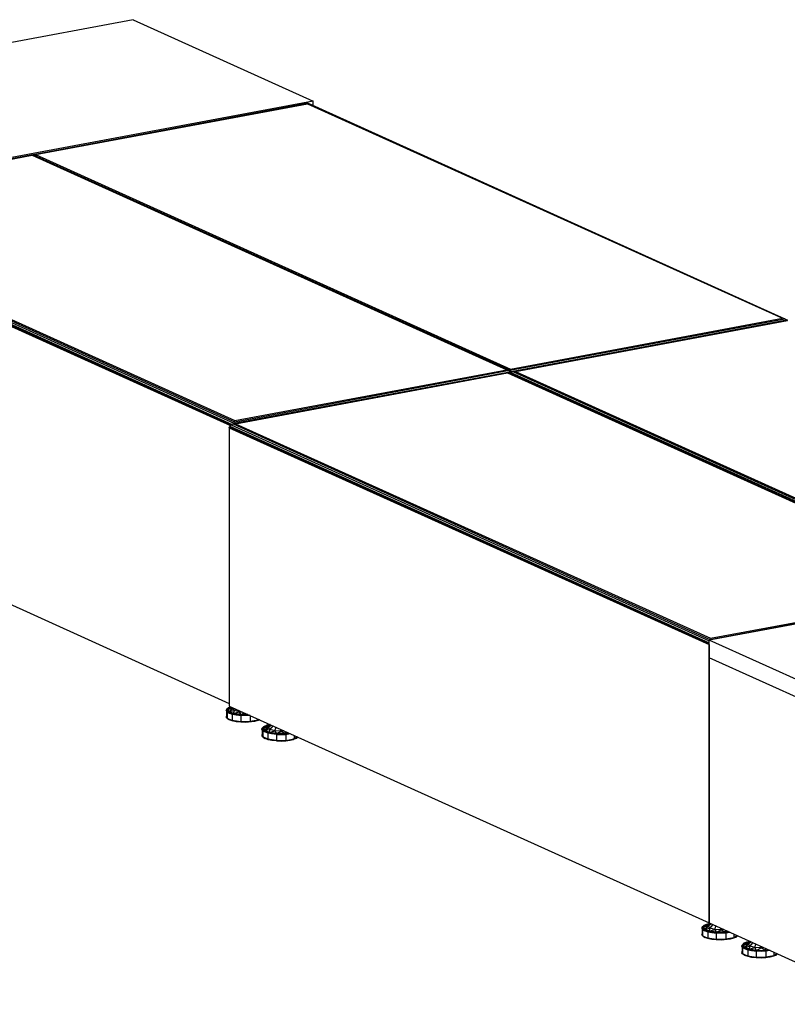
# Model space of a CAD drawing. Extents: x -193 to 11, y -60 to 89.
# Drawn here: x -66 to -24, y -26 to 27 of the extents above; entities that cross this region are included whole.
import ezdxf

# ---------------------------------------------------------------- set-up
doc = ezdxf.new("R2010")
doc.units = 0
doc.header["$LTSCALE"] = 96
doc.header["$MEASUREMENT"] = 0
doc.layers.add('MAIN_SYMBOL', color=7, linetype='Continuous')

# ---------------------------------------------------------------- blocks, each defined once
blk = doc.blocks.new('SYM001')
at = {"layer": 'MAIN_SYMBOL', "color": 42, "linetype": 'Continuous'}
for p, q in [((30.277, 0, 17.345), (0, -5.663, 35.978)), ((30.277, 0, 17.345), (40.015, -4.402, 31.829)), ((40.015, -4.402, 31.829), (9.738, -10.065, 50.463)), ((40.015, -4.651, 31.754), (40.015, -4.402, 31.829)), ((91.717, -27.923, 109.223), (61.44, -33.586, 127.856)), ((61.44, -34.543, 127.565), (61.44, -33.586, 127.856)), ((71.177, -37.989, 142.341), (61.44, -33.586, 127.856))]:
    blk.add_line(p, q, dxfattribs=at)
at = {"layer": 'MAIN_SYMBOL', "color": 40, "linetype": 'Continuous'}
for p, q in [((39.737, -4.526, 32.17), (24.858, -7.309, 41.327)), ((24.99, -7.299, 41.36), (39.708, -4.546, 32.302)), ((39.737, -4.526, 32.17), (39.708, -4.546, 32.302)), ((39.708, -4.546, 32.302), (65.405, -16.163, 70.526)), ((39.737, -4.526, 32.17), (65.537, -16.189, 70.547)), ((24.83, -7.314, 41.345), (9.951, -10.097, 50.502)), ((10.083, -10.087, 50.535), (24.801, -7.334, 41.477)), ((24.788, -7.337, 41.303), (24.837, -7.317, 41.32)), ((24.83, -7.314, 41.345), (24.801, -7.334, 41.477)), ((24.801, -7.334, 41.477), (50.498, -18.951, 79.7)), ((24.83, -7.314, 41.345), (50.63, -18.977, 79.722)), ((24.837, -7.317, 41.32), (24.858, -7.309, 41.327)), ((24.858, -7.309, 41.327), (24.99, -7.299, 41.36)), ((24.858, -7.309, 41.327), (50.658, -18.972, 79.704)), ((24.99, -7.299, 41.36), (50.686, -18.915, 79.583)), ((9.951, -10.097, 50.502), (35.751, -21.76, 88.879)), ((10.083, -10.087, 50.535), (35.779, -21.704, 88.758)), ((9.738, -10.304, 50.39), (35.532, -21.965, 88.759)), ((9.744, -10.258, 50.406), (35.566, -21.932, 88.816)), ((9.764, -10.215, 50.423), (35.622, -21.905, 88.888)), ((9.839, -10.142, 50.463), (35.726, -21.845, 88.97)), ((50.658, -18.972, 79.704), (65.537, -16.189, 70.547)), ((50.686, -18.915, 79.583), (65.405, -16.163, 70.526)), ((50.742, -19.036, 79.729), (65.649, -16.248, 70.555)), ((65.704, -16.265, 70.796), (50.825, -19.048, 79.953)), ((50.957, -19.038, 79.986), (65.675, -16.285, 70.928)), ((65.537, -16.189, 70.547), (65.405, -16.163, 70.526)), ((65.537, -16.189, 70.547), (65.649, -16.248, 70.555)), ((65.649, -16.248, 70.555), (65.67, -16.271, 70.553)), ((50.565, -19.096, 80.113), (35.686, -21.879, 89.27)), ((35.726, -21.845, 88.97), (50.742, -19.036, 79.729)), ((35.751, -21.76, 88.879), (50.63, -18.977, 79.722)), ((35.779, -21.704, 88.758), (50.498, -18.951, 79.7)), ((35.818, -21.869, 89.303), (50.536, -19.116, 80.245)), ((50.63, -18.977, 79.722), (50.498, -18.951, 79.7)), ((50.565, -19.096, 80.113), (50.536, -19.116, 80.245)), ((50.536, -19.116, 80.245), (76.233, -30.733, 118.468)), ((50.565, -19.096, 80.113), (76.365, -30.76, 118.49)), ((50.623, -19.122, 79.828), (50.633, -19.057, 79.796)), ((50.63, -18.977, 79.722), (50.742, -19.036, 79.729)), ((50.633, -19.057, 79.796), (50.658, -18.972, 79.704)), ((50.633, -19.057, 79.796), (50.742, -19.036, 79.729)), ((50.658, -18.972, 79.704), (50.686, -18.915, 79.583)), ((50.663, -19.141, 79.888), (50.713, -19.092, 79.914)), ((50.713, -19.092, 79.914), (50.825, -19.048, 79.953)), ((50.713, -19.092, 79.914), (76.53, -30.764, 118.317)), ((50.742, -19.036, 79.729), (50.771, -19.069, 79.726)), ((50.825, -19.048, 79.953), (50.957, -19.038, 79.986)), ((50.825, -19.048, 79.953), (76.625, -30.711, 118.33)), ((50.957, -19.038, 79.986), (76.653, -30.654, 118.209)), ((35.722, -21.872, 88.984), (35.726, -21.845, 88.97)), ((35.726, -21.845, 88.97), (35.751, -21.76, 88.879)), ((35.751, -21.76, 88.879), (35.779, -21.704, 88.758)), ((35.473, -22.087, 89.158), (35.479, -22.04, 89.174)), ((35.473, -22.087, 89.158), (35.473, -37.156, 84.578)), ((35.473, -22.087, 89.158), (61.44, -33.826, 127.784)), ((35.479, -22.04, 89.174), (35.499, -21.997, 89.191)), ((35.479, -22.04, 89.174), (61.44, -33.776, 127.789)), ((35.499, -21.997, 89.191), (35.574, -21.924, 89.231)), ((35.499, -21.997, 89.191), (61.44, -33.724, 127.778)), ((35.574, -21.924, 89.231), (35.686, -21.879, 89.27)), ((35.574, -21.924, 89.231), (61.44, -33.617, 127.705)), ((35.686, -21.879, 89.27), (35.818, -21.869, 89.303)), ((35.686, -21.879, 89.27), (61.486, -33.543, 127.647)), ((35.818, -21.869, 89.303), (61.515, -33.486, 127.526)), ((9.738, -25.374, 45.81), (35.473, -37.008, 84.091)), ((61.486, -33.543, 127.647), (76.365, -30.76, 118.49)), ((61.515, -33.486, 127.526), (76.233, -30.733, 118.468)), ((61.475, -33.58, 127.687), (61.486, -33.543, 127.647)), ((61.486, -33.543, 127.647), (61.515, -33.486, 127.526)), ((61.44, -33.826, 127.784), (61.441, -33.777, 127.791)), ((61.44, -33.826, 127.784), (61.44, -34.543, 127.565)), ((61.44, -34.543, 127.565), (61.44, -48.895, 123.204)), ((61.44, -48.895, 123.204), (61.44, -34.543, 127.565)), ((71.177, -38.945, 142.05), (61.44, -34.543, 127.565)), ((35.473, -37.156, 84.578), (61.44, -48.895, 123.204)), ((61.44, -48.895, 123.204), (71.177, -53.297, 137.688))]:
    blk.add_line(p, q, dxfattribs=at)
at = {"layer": 'MAIN_SYMBOL', "color": 47, "linetype": 'Continuous'}
for p, q in [((35.429, -37.234, 81.039), (35.321, -37.379, 81.515)), ((35.358, -37.302, 81.275), (35.321, -37.379, 81.515)), ((35.327, -37.33, 81.259), (35.419, -37.244, 81.031)), ((35.358, -37.302, 81.275), (35.552, -37.192, 80.913)), ((35.358, -37.302, 81.275), (35.429, -37.234, 81.039)), ((35.358, -37.302, 81.275), (35.382, -37.447, 81.754)), ((35.366, -37.315, 81.263), (35.384, -37.291, 81.186)), ((35.384, -37.291, 81.186), (35.419, -37.244, 81.031)), ((35.429, -37.234, 81.039), (35.545, -37.189, 80.899)), ((35.429, -37.234, 81.039), (35.556, -37.194, 80.905)), ((35.43, -37.306, 81.29), (35.597, -37.212, 80.98)), ((35.43, -37.306, 81.29), (35.651, -37.237, 81.23)), ((35.452, -37.441, 81.732), (35.43, -37.306, 81.29)), ((35.43, -37.306, 81.29), (35.66, -37.306, 81.52)), ((35.452, -37.441, 81.732), (35.66, -37.306, 81.52)), ((35.66, -37.306, 81.52), (35.697, -37.257, 81.359)), ((35.66, -37.306, 81.52), (35.706, -37.262, 81.532)), ((35.762, -37.399, 81.825), (35.66, -37.306, 81.52)), ((35.31, -37.39, 81.512), (35.361, -37.322, 81.287)), ((35.327, -37.33, 81.259), (35.31, -37.39, 81.512)), ((35.31, -37.39, 81.512), (35.352, -37.48, 81.754)), ((35.31, -37.39, 81.512), (35.467, -37.533, 81.982)), ((35.327, -37.653, 81.161), (35.31, -37.743, 81.405)), ((35.352, -37.803, 81.656), (35.31, -37.743, 81.405)), ((35.31, -37.743, 81.405), (35.352, -37.782, 81.532)), ((35.321, -37.379, 81.515), (35.382, -37.447, 81.754)), ((35.321, -37.379, 81.515), (35.477, -37.52, 81.98)), ((35.352, -37.695, 81.196), (35.321, -37.754, 81.4)), ((35.321, -37.754, 81.401), (35.352, -37.713, 81.265)), ((35.321, -37.754, 81.401), (35.352, -37.793, 81.522)), ((35.321, -37.754, 81.401), (35.352, -37.782, 81.494)), ((35.327, -37.33, 81.259), (35.359, -37.312, 81.199)), ((35.327, -37.33, 81.259), (35.333, -37.363, 81.37)), ((35.327, -37.427, 81.23), (35.327, -37.653, 81.161)), ((35.327, -37.653, 81.161), (35.352, -37.803, 81.656)), ((35.333, -37.364, 81.371), (35.338, -37.394, 81.472)), ((35.352, -37.48, 81.754), (35.467, -37.533, 81.982)), ((35.352, -37.48, 81.754), (35.352, -37.803, 81.656)), ((35.352, -37.803, 81.656), (35.632, -37.93, 82.072)), ((35.352, -37.803, 81.656), (35.467, -37.886, 81.875)), ((35.357, -37.799, 81.542), (35.382, -37.83, 81.638)), ((35.379, -37.815, 81.589), (35.382, -37.83, 81.638)), ((35.382, -37.447, 81.754), (35.477, -37.52, 81.98)), ((35.382, -37.447, 81.754), (35.653, -37.57, 82.157)), ((35.382, -37.83, 81.638), (35.477, -37.895, 81.866)), ((35.382, -37.83, 81.638), (35.429, -37.851, 81.708)), ((35.398, -37.824, 81.631), (35.477, -37.895, 81.866)), ((35.452, -37.441, 81.732), (35.762, -37.399, 81.825)), ((35.703, -37.554, 82.105), (35.452, -37.441, 81.732)), ((35.467, -37.533, 81.982), (35.477, -37.52, 81.98)), ((35.848, -37.634, 82.314), (35.467, -37.533, 81.982)), ((35.632, -37.607, 82.17), (35.467, -37.533, 81.982)), ((35.477, -37.52, 81.98), (35.653, -37.57, 82.157)), ((35.477, -37.52, 81.98), (35.854, -37.62, 82.307)), ((35.848, -37.634, 82.314), (35.632, -37.607, 82.17)), ((36.092, -37.676, 82.397), (35.632, -37.607, 82.17)), ((35.632, -37.607, 82.17), (35.632, -37.93, 82.072)), ((35.653, -37.57, 82.157), (35.854, -37.62, 82.307)), ((35.653, -37.57, 82.157), (36.099, -37.637, 82.377)), ((35.703, -37.554, 82.105), (35.762, -37.399, 81.825)), ((35.703, -37.554, 82.105), (36.009, -37.464, 82.039)), ((36.115, -37.616, 82.308), (35.703, -37.554, 82.105)), ((35.762, -37.399, 81.825), (35.825, -37.315, 81.808)), ((36.009, -37.464, 82.039), (35.762, -37.399, 81.825)), ((35.848, -37.634, 82.314), (35.854, -37.62, 82.307)), ((36.352, -37.666, 82.418), (35.848, -37.634, 82.314)), ((36.092, -37.676, 82.397), (35.848, -37.634, 82.314)), ((35.854, -37.62, 82.307), (36.099, -37.637, 82.377)), ((35.854, -37.62, 82.307), (36.352, -37.651, 82.411)), ((36.009, -37.464, 82.039), (36.03, -37.408, 82.014)), ((36.178, -37.475, 82.074), (36.009, -37.464, 82.039)), ((36.115, -37.616, 82.308), (36.009, -37.464, 82.039)), ((36.017, -37.476, 80.472), (36.175, -37.474, 80.465)), ((36.352, -37.666, 82.418), (36.092, -37.676, 82.397)), ((36.606, -37.668, 82.374), (36.092, -37.676, 82.397)), ((36.092, -37.676, 82.397), (36.092, -37.998, 82.299)), ((36.099, -37.637, 82.377), (36.523, -37.631, 82.358)), ((36.099, -37.637, 82.377), (36.352, -37.651, 82.411)), ((36.115, -37.616, 82.308), (36.277, -37.52, 82.161)), ((36.478, -37.611, 82.291), (36.115, -37.616, 82.308)), ((36.352, -37.651, 82.411), (36.531, -37.635, 82.356)), ((36.352, -37.651, 82.411), (36.533, -37.636, 82.369)), ((36.558, -37.647, 82.356), (36.352, -37.666, 82.418)), ((36.352, -37.666, 82.418), (36.352, -37.651, 82.411)), ((36.606, -37.668, 82.374), (36.352, -37.666, 82.418)), ((36.609, -37.67, 82.373), (36.609, -37.991, 82.275)), ((35.429, -37.851, 81.708), (35.559, -37.91, 81.901)), ((35.632, -37.93, 82.072), (35.467, -37.886, 81.875)), ((35.854, -37.995, 82.194), (35.477, -37.895, 81.866)), ((35.653, -37.953, 82.041), (35.477, -37.895, 81.866)), ((35.559, -37.91, 81.902), (35.653, -37.953, 82.041)), ((36.092, -37.998, 82.299), (35.632, -37.93, 82.072)), ((35.632, -37.93, 82.072), (35.848, -37.987, 82.207)), ((35.854, -37.995, 82.194), (35.653, -37.953, 82.041)), ((35.807, -37.976, 82.117), (35.653, -37.953, 82.041)), ((35.903, -37.99, 82.164), (35.807, -37.976, 82.117)), ((36.092, -37.998, 82.299), (35.848, -37.987, 82.207)), ((35.848, -37.987, 82.207), (36.352, -38.019, 82.311)), ((36.352, -38.026, 82.297), (35.854, -37.995, 82.194)), ((36.099, -38.02, 82.261), (35.854, -37.995, 82.194)), ((36.099, -38.02, 82.261), (35.97, -38, 82.197)), ((36.609, -37.991, 82.275), (36.092, -37.998, 82.299)), ((36.092, -37.998, 82.299), (36.352, -38.019, 82.311)), ((36.22, -38.018, 82.255), (36.099, -38.02, 82.261)), ((36.352, -38.026, 82.297), (36.099, -38.02, 82.261)), ((36.384, -38.016, 82.248), (36.319, -38.016, 82.251)), ((36.352, -38.019, 82.311), (36.843, -37.973, 82.161)), ((36.837, -37.981, 82.148), (36.352, -38.026, 82.297)), ((36.609, -37.991, 82.275), (36.352, -38.019, 82.311)), ((36.6, -38.013, 82.238), (36.352, -38.026, 82.297)), ((36.6, -38.013, 82.238), (36.459, -38.014, 82.244)), ((36.837, -37.981, 82.148), (36.6, -38.013, 82.238)), ((36.701, -37.994, 82.176), (36.6, -38.013, 82.238)), ((37.045, -37.91, 82.007), (36.609, -37.991, 82.275)), ((36.609, -37.991, 82.275), (36.843, -37.973, 82.161)), ((36.887, -37.959, 82.061), (36.781, -37.979, 82.126)), ((37.107, -37.895, 81.864), (36.837, -37.981, 82.148)), ((37.022, -37.934, 81.978), (36.837, -37.981, 82.148)), ((37.045, -37.91, 82.007), (36.843, -37.973, 82.161)), ((37.022, -37.934, 81.978), (36.922, -37.952, 82.039)), ((37.098, -37.891, 81.837), (37.022, -37.934, 81.978)), ((37.113, -37.898, 81.868), (37.022, -37.934, 81.978)), ((37.045, -37.867, 82.021), (37.045, -37.91, 82.007)), ((37.087, -37.886, 81.929), (37.045, -37.91, 82.007)), ((37.045, -37.91, 82.007), (37.1, -37.892, 81.927)), ((37.046, -37.908, 81.948), (37.099, -37.891, 81.892)), ((37.242, -38.412, 84.874), (37.293, -38.343, 84.648)), ((37.242, -38.412, 84.874), (37.26, -38.351, 84.62)), ((37.362, -38.256, 84.4), (37.254, -38.401, 84.877)), ((37.29, -38.323, 84.636), (37.254, -38.401, 84.877)), ((37.26, -38.351, 84.62), (37.352, -38.265, 84.392)), ((37.26, -38.351, 84.62), (37.292, -38.333, 84.561)), ((37.265, -38.385, 84.732), (37.26, -38.351, 84.62)), ((37.52, -38.194, 84.209), (37.29, -38.323, 84.636)), ((37.362, -38.256, 84.4), (37.29, -38.323, 84.636)), ((37.29, -38.323, 84.636), (37.314, -38.469, 85.115)), ((37.322, -38.306, 84.524), (37.352, -38.265, 84.392)), ((37.68, -38.154, 84.065), (37.362, -38.256, 84.4)), ((37.52, -38.194, 84.209), (37.362, -38.256, 84.4)), ((37.362, -38.328, 84.651), (37.574, -38.208, 84.257)), ((37.362, -38.328, 84.651), (37.663, -38.233, 84.57)), ((37.384, -38.462, 85.094), (37.362, -38.328, 84.651)), ((37.362, -38.328, 84.651), (37.593, -38.328, 84.882)), ((37.384, -38.462, 85.094), (37.593, -38.328, 84.882)), ((37.508, -38.215, 84.173), (37.726, -38.175, 84.039)), ((37.678, -38.153, 84.063), (37.52, -38.194, 84.209)), ((37.695, -38.161, 84.101), (37.52, -38.194, 84.209)), ((37.72, -38.181, 84.167), (37.574, -38.208, 84.257)), ((37.574, -38.208, 84.257), (37.713, -38.187, 84.29)), ((37.574, -38.208, 84.257), (37.663, -38.233, 84.57)), ((37.593, -38.328, 84.882), (37.743, -38.182, 84.918)), ((37.593, -38.328, 84.882), (37.663, -38.233, 84.57)), ((37.694, -38.42, 85.186), (37.593, -38.328, 84.882)), ((37.654, -38.168, 84.073), (37.688, -38.158, 84.037)), ((37.663, -38.233, 84.57), (37.726, -38.175, 84.621)), ((37.694, -38.42, 85.186), (37.841, -38.227, 85.146)), ((37.941, -38.486, 85.401), (38.01, -38.303, 85.317)), ((37.399, -38.555, 85.343), (37.242, -38.412, 84.874)), ((37.284, -38.502, 85.115), (37.242, -38.412, 84.874)), ((37.26, -38.674, 84.522), (37.242, -38.765, 84.767)), ((37.284, -38.825, 85.017), (37.242, -38.765, 84.767)), ((37.242, -38.765, 84.767), (37.284, -38.803, 84.893)), ((37.254, -38.401, 84.877), (37.314, -38.469, 85.115)), ((37.254, -38.401, 84.877), (37.409, -38.542, 85.341)), ((37.254, -38.775, 84.762), (37.284, -38.717, 84.558)), ((37.254, -38.775, 84.762), (37.284, -38.734, 84.627)), ((37.284, -38.804, 84.855), (37.254, -38.776, 84.763)), ((37.284, -38.814, 84.883), (37.254, -38.776, 84.763)), ((37.26, -38.449, 84.591), (37.26, -38.674, 84.522)), ((37.284, -38.825, 85.017), (37.26, -38.674, 84.522)), ((37.27, -38.416, 84.833), (37.265, -38.385, 84.732)), ((37.399, -38.555, 85.343), (37.284, -38.502, 85.115)), ((37.284, -38.502, 85.115), (37.284, -38.825, 85.017)), ((37.564, -38.951, 85.434), (37.284, -38.825, 85.017)), ((37.284, -38.825, 85.017), (37.399, -38.907, 85.236)), ((37.314, -38.852, 84.999), (37.29, -38.821, 84.903)), ((37.314, -38.852, 84.999), (37.312, -38.837, 84.95)), ((37.314, -38.469, 85.115), (37.409, -38.542, 85.341)), ((37.585, -38.592, 85.519), (37.314, -38.469, 85.115)), ((37.409, -38.917, 85.227), (37.314, -38.852, 84.999)), ((37.361, -38.873, 85.069), (37.314, -38.852, 84.999)), ((37.409, -38.917, 85.227), (37.33, -38.845, 84.992)), ((37.492, -38.932, 85.263), (37.361, -38.873, 85.069)), ((37.384, -38.462, 85.094), (37.694, -38.42, 85.186)), ((37.635, -38.576, 85.466), (37.384, -38.462, 85.094)), ((37.409, -38.542, 85.341), (37.399, -38.555, 85.343)), ((37.781, -38.655, 85.675), (37.399, -38.555, 85.343)), ((37.564, -38.628, 85.532), (37.399, -38.555, 85.343)), ((37.585, -38.592, 85.519), (37.409, -38.542, 85.341)), ((37.786, -38.642, 85.669), (37.409, -38.542, 85.341)), ((37.535, -38.559, 84.091), (37.508, -38.568, 84.12)), ((37.531, -38.574, 84.086), (37.552, -38.57, 84.073)), ((37.535, -38.575, 84.104), (37.552, -38.57, 84.086)), ((37.781, -38.655, 85.675), (37.564, -38.628, 85.532)), ((38.025, -38.697, 85.759), (37.564, -38.628, 85.532)), ((37.564, -38.628, 85.532), (37.564, -38.951, 85.434)), ((37.786, -38.642, 85.669), (37.585, -38.592, 85.519)), ((38.031, -38.658, 85.738), (37.585, -38.592, 85.519)), ((37.635, -38.576, 85.466), (37.694, -38.42, 85.186)), ((37.635, -38.576, 85.466), (37.941, -38.486, 85.401)), ((38.047, -38.637, 85.669), (37.635, -38.576, 85.466)), ((37.941, -38.486, 85.401), (37.694, -38.42, 85.186)), ((37.786, -38.642, 85.669), (37.781, -38.655, 85.675)), ((38.285, -38.687, 85.78), (37.781, -38.655, 85.675)), ((38.025, -38.697, 85.759), (37.781, -38.655, 85.675)), ((38.031, -38.658, 85.738), (37.786, -38.642, 85.669)), ((37.786, -38.642, 85.669), (38.284, -38.673, 85.772)), ((38.268, -38.506, 85.468), (37.941, -38.486, 85.401)), ((38.047, -38.637, 85.669), (37.941, -38.486, 85.401)), ((38.025, -38.697, 85.759), (38.285, -38.687, 85.78)), ((38.025, -38.697, 85.759), (38.542, -38.69, 85.735)), ((38.025, -38.697, 85.759), (38.025, -39.02, 85.66)), ((38.031, -38.658, 85.738), (38.532, -38.651, 85.715)), ((38.031, -38.658, 85.738), (38.284, -38.673, 85.772)), ((38.047, -38.637, 85.669), (38.268, -38.506, 85.468)), ((38.51, -38.631, 85.648), (38.047, -38.637, 85.669)), ((38.268, -38.506, 85.468), (38.264, -38.418, 85.421)), ((38.427, -38.492, 85.42), (38.268, -38.506, 85.468)), ((38.51, -38.631, 85.648), (38.268, -38.506, 85.468)), ((38.284, -38.673, 85.772), (38.735, -38.631, 85.634)), ((38.284, -38.673, 85.772), (38.532, -38.651, 85.715)), ((38.284, -38.673, 85.772), (38.285, -38.687, 85.78)), ((38.285, -38.687, 85.78), (38.762, -38.643, 85.634)), ((38.285, -38.687, 85.78), (38.542, -38.69, 85.735)), ((38.51, -38.631, 85.648), (38.551, -38.548, 85.498)), ((38.669, -38.601, 85.55), (38.51, -38.631, 85.648)), ((38.532, -38.651, 85.715), (38.708, -38.619, 85.607)), ((38.532, -38.651, 85.715), (38.736, -38.631, 85.637)), ((38.542, -38.69, 85.735), (38.764, -38.644, 85.635)), ((38.542, -38.69, 85.735), (38.771, -38.647, 85.594)), ((38.542, -38.69, 85.735), (38.542, -39.013, 85.637)), ((39.112, -38.893, 85.149), (38.769, -39.003, 85.51)), ((39.112, -38.893, 85.149), (38.954, -38.955, 85.339)), ((38.977, -38.74, 85.427), (38.977, -38.931, 85.369)), ((39.165, -38.825, 85.019), (38.977, -38.931, 85.369)), ((38.977, -38.931, 85.369), (39.122, -38.883, 85.157)), ((39.178, -38.831, 85.018), (39.122, -38.883, 85.157)), ((37.564, -38.951, 85.434), (37.399, -38.907, 85.236)), ((37.786, -39.016, 85.555), (37.409, -38.917, 85.227)), ((37.585, -38.974, 85.402), (37.409, -38.917, 85.227)), ((37.585, -38.974, 85.402), (37.517, -38.943, 85.3)), ((38.025, -39.02, 85.66), (37.564, -38.951, 85.434)), ((37.564, -38.951, 85.434), (37.781, -39.008, 85.568)), ((37.786, -39.016, 85.555), (37.585, -38.974, 85.402)), ((37.732, -38.996, 85.475), (37.585, -38.974, 85.402)), ((37.835, -39.012, 85.525), (37.74, -38.997, 85.478)), ((38.025, -39.02, 85.66), (37.781, -39.008, 85.568)), ((37.781, -39.008, 85.568), (38.285, -39.04, 85.673)), ((38.284, -39.048, 85.658), (37.786, -39.016, 85.555)), ((38.031, -39.041, 85.622), (37.786, -39.016, 85.555)), ((38.031, -39.041, 85.622), (37.903, -39.022, 85.559)), ((38.025, -39.02, 85.66), (38.542, -39.013, 85.637)), ((38.025, -39.02, 85.66), (38.285, -39.04, 85.673)), ((38.031, -39.041, 85.622), (38.152, -39.039, 85.617)), ((38.031, -39.041, 85.622), (38.284, -39.048, 85.658)), ((38.252, -39.038, 85.612), (38.317, -39.037, 85.609)), ((38.284, -39.048, 85.658), (38.769, -39.003, 85.51)), ((38.284, -39.048, 85.658), (38.532, -39.034, 85.599)), ((38.285, -39.04, 85.673), (38.776, -38.994, 85.522)), ((38.542, -39.013, 85.637), (38.285, -39.04, 85.673)), ((38.391, -39.036, 85.606), (38.532, -39.034, 85.599)), ((38.532, -39.034, 85.599), (38.769, -39.003, 85.51)), ((38.532, -39.034, 85.599), (38.633, -39.015, 85.537)), ((38.542, -39.013, 85.637), (38.977, -38.931, 85.369)), ((38.542, -39.013, 85.637), (38.776, -38.994, 85.522)), ((38.714, -39, 85.487), (38.819, -38.98, 85.422)), ((38.954, -38.955, 85.339), (38.769, -39.003, 85.51)), ((38.977, -38.931, 85.369), (38.776, -38.994, 85.522)), ((38.854, -38.974, 85.401), (38.954, -38.955, 85.339)), ((39.02, -38.918, 85.217), (38.954, -38.955, 85.339)), ((61.165, -49.017, 119.807), (61.056, -49.162, 120.283)), ((61.062, -49.112, 120.027), (61.154, -49.026, 119.798)), ((61.093, -49.084, 120.043), (61.323, -48.954, 119.616)), ((61.093, -49.084, 120.043), (61.165, -49.017, 119.807)), ((61.119, -49.073, 119.954), (61.154, -49.026, 119.798)), ((61.165, -49.017, 119.807), (61.483, -48.915, 119.471)), ((61.165, -49.017, 119.807), (61.323, -48.954, 119.616)), ((61.165, -49.089, 120.058), (61.377, -48.969, 119.663)), ((61.165, -49.089, 120.058), (61.466, -48.994, 119.976)), ((61.311, -48.976, 119.58), (61.529, -48.935, 119.446)), ((61.323, -48.954, 119.616), (61.481, -48.914, 119.47)), ((61.323, -48.954, 119.616), (61.498, -48.922, 119.508)), ((61.377, -48.969, 119.663), (61.523, -48.942, 119.574)), ((61.377, -48.969, 119.663), (61.516, -48.948, 119.697)), ((61.377, -48.969, 119.663), (61.466, -48.994, 119.976)), ((61.395, -49.089, 120.288), (61.545, -48.943, 120.325)), ((61.395, -49.089, 120.288), (61.466, -48.994, 119.976)), ((61.418, -48.942, 119.521), (61.491, -48.918, 119.444)), ((61.466, -48.994, 119.976), (61.529, -48.936, 120.028)), ((61.497, -49.181, 120.593), (61.644, -48.987, 120.553)), ((61.045, -49.173, 120.28), (61.096, -49.104, 120.055)), ((61.062, -49.112, 120.027), (61.045, -49.173, 120.28)), ((61.045, -49.173, 120.28), (61.087, -49.262, 120.522)), ((61.045, -49.173, 120.28), (61.202, -49.315, 120.75)), ((61.062, -49.435, 119.929), (61.045, -49.525, 120.173)), ((61.087, -49.585, 120.424), (61.045, -49.525, 120.173)), ((61.045, -49.525, 120.173), (61.087, -49.564, 120.299)), ((61.093, -49.084, 120.043), (61.056, -49.162, 120.283)), ((61.056, -49.162, 120.283), (61.117, -49.23, 120.522)), ((61.056, -49.162, 120.283), (61.212, -49.303, 120.748)), ((61.056, -49.536, 120.169), (61.087, -49.575, 120.29)), ((61.056, -49.536, 120.169), (61.087, -49.564, 120.262)), ((61.087, -49.478, 119.964), (61.057, -49.536, 120.168)), ((61.057, -49.536, 120.168), (61.087, -49.495, 120.033)), ((61.062, -49.112, 120.027), (61.095, -49.094, 119.967)), ((61.062, -49.112, 120.027), (61.068, -49.146, 120.138)), ((61.062, -49.21, 119.997), (61.062, -49.435, 119.929)), ((61.062, -49.435, 119.929), (61.087, -49.585, 120.424)), ((61.068, -49.146, 120.139), (61.073, -49.177, 120.24)), ((61.087, -49.262, 120.522), (61.202, -49.315, 120.75)), ((61.087, -49.262, 120.522), (61.087, -49.585, 120.424)), ((61.093, -49.084, 120.043), (61.117, -49.23, 120.522)), ((61.102, -49.097, 120.031), (61.119, -49.073, 119.954)), ((61.117, -49.23, 120.522), (61.212, -49.303, 120.748)), ((61.117, -49.23, 120.522), (61.388, -49.352, 120.925)), ((61.187, -49.223, 120.5), (61.165, -49.089, 120.058)), ((61.165, -49.089, 120.058), (61.395, -49.089, 120.288)), ((61.187, -49.223, 120.5), (61.395, -49.089, 120.288)), ((61.187, -49.223, 120.5), (61.497, -49.181, 120.593)), ((61.438, -49.336, 120.873), (61.187, -49.223, 120.5)), ((61.202, -49.315, 120.75), (61.212, -49.303, 120.748)), ((61.584, -49.416, 121.082), (61.202, -49.315, 120.75)), ((61.367, -49.389, 120.938), (61.202, -49.315, 120.75)), ((61.212, -49.303, 120.748), (61.388, -49.352, 120.925)), ((61.212, -49.303, 120.748), (61.589, -49.402, 121.075)), ((61.584, -49.416, 121.082), (61.367, -49.389, 120.938)), ((61.827, -49.458, 121.165), (61.367, -49.389, 120.938)), ((61.367, -49.389, 120.938), (61.367, -49.712, 120.84)), ((61.388, -49.352, 120.925), (61.589, -49.402, 121.075)), ((61.388, -49.352, 120.925), (61.834, -49.419, 121.145)), ((61.497, -49.181, 120.593), (61.395, -49.089, 120.288)), ((61.438, -49.336, 120.873), (61.497, -49.181, 120.593)), ((61.438, -49.336, 120.873), (61.744, -49.246, 120.807)), ((61.85, -49.398, 121.076), (61.438, -49.336, 120.873)), ((61.744, -49.246, 120.807), (61.497, -49.181, 120.593)), ((61.584, -49.416, 121.082), (61.589, -49.402, 121.075)), ((62.087, -49.448, 121.186), (61.584, -49.416, 121.082)), ((61.827, -49.458, 121.165), (61.584, -49.416, 121.082)), ((61.589, -49.402, 121.075), (61.834, -49.419, 121.145)), ((61.589, -49.402, 121.075), (62.087, -49.434, 121.179)), ((61.744, -49.246, 120.807), (61.813, -49.064, 120.723)), ((62.071, -49.267, 120.875), (61.744, -49.246, 120.807)), ((61.85, -49.398, 121.076), (61.744, -49.246, 120.807)), ((62.087, -49.448, 121.186), (61.827, -49.458, 121.165)), ((62.345, -49.451, 121.141), (61.827, -49.458, 121.165)), ((61.827, -49.458, 121.165), (61.827, -49.781, 121.067)), ((61.834, -49.419, 121.145), (62.335, -49.412, 121.122)), ((61.834, -49.419, 121.145), (62.087, -49.434, 121.179)), ((61.85, -49.398, 121.076), (62.071, -49.267, 120.875)), ((62.313, -49.392, 121.055), (61.85, -49.398, 121.076)), ((62.071, -49.267, 120.875), (62.067, -49.179, 120.828)), ((62.23, -49.252, 120.826), (62.071, -49.267, 120.875)), ((62.313, -49.392, 121.055), (62.071, -49.267, 120.875)), ((62.087, -49.434, 121.179), (62.538, -49.392, 121.041)), ((62.564, -49.404, 121.04), (62.087, -49.448, 121.186)), ((62.087, -49.434, 121.179), (62.335, -49.412, 121.122)), ((62.087, -49.448, 121.186), (62.087, -49.434, 121.179)), ((62.345, -49.451, 121.141), (62.087, -49.448, 121.186)), ((62.313, -49.392, 121.055), (62.354, -49.308, 120.905)), ((62.472, -49.362, 120.957), (62.313, -49.392, 121.055)), ((62.335, -49.412, 121.122), (62.511, -49.379, 121.014)), ((62.335, -49.412, 121.122), (62.539, -49.392, 121.043)), ((62.567, -49.405, 121.041), (62.345, -49.451, 121.141)), ((62.574, -49.408, 121), (62.345, -49.451, 121.141)), ((62.345, -49.451, 121.141), (62.345, -49.774, 121.043)), ((62.78, -49.501, 120.833), (62.78, -49.692, 120.775)), ((61.087, -49.585, 120.424), (61.367, -49.712, 120.84)), ((61.087, -49.585, 120.424), (61.202, -49.668, 120.643)), ((61.093, -49.582, 120.31), (61.117, -49.612, 120.405)), ((61.115, -49.598, 120.357), (61.117, -49.612, 120.405)), ((61.117, -49.612, 120.405), (61.212, -49.677, 120.634)), ((61.117, -49.612, 120.405), (61.164, -49.634, 120.476)), ((61.133, -49.606, 120.399), (61.212, -49.677, 120.634)), ((61.164, -49.634, 120.476), (61.294, -49.693, 120.669)), ((61.367, -49.712, 120.84), (61.202, -49.668, 120.643)), ((61.589, -49.777, 120.961), (61.212, -49.677, 120.634)), ((61.388, -49.735, 120.809), (61.212, -49.677, 120.634)), ((61.319, -49.704, 120.706), (61.388, -49.735, 120.809)), ((61.827, -49.781, 121.067), (61.367, -49.712, 120.84)), ((61.367, -49.712, 120.84), (61.584, -49.769, 120.974)), ((61.589, -49.777, 120.961), (61.388, -49.735, 120.809)), ((61.535, -49.757, 120.881), (61.388, -49.735, 120.809)), ((61.638, -49.772, 120.932), (61.543, -49.758, 120.885)), ((61.827, -49.781, 121.067), (61.584, -49.769, 120.974)), ((61.584, -49.769, 120.974), (62.087, -49.801, 121.079)), ((62.087, -49.808, 121.065), (61.589, -49.777, 120.961)), ((61.834, -49.802, 121.029), (61.589, -49.777, 120.961)), ((61.834, -49.802, 121.029), (61.706, -49.783, 120.965)), ((62.345, -49.774, 121.043), (61.827, -49.781, 121.067)), ((61.827, -49.781, 121.067), (62.087, -49.801, 121.079)), ((61.955, -49.8, 121.023), (61.834, -49.802, 121.029)), ((62.087, -49.808, 121.065), (61.834, -49.802, 121.029)), ((62.115, -49.798, 121.016), (62.055, -49.799, 121.019)), ((62.087, -49.801, 121.079), (62.578, -49.755, 120.929)), ((62.572, -49.763, 120.916), (62.087, -49.808, 121.065)), ((62.345, -49.774, 121.043), (62.087, -49.801, 121.079)), ((62.335, -49.795, 121.006), (62.087, -49.808, 121.065)), ((62.335, -49.795, 121.006), (62.194, -49.797, 121.012)), ((62.572, -49.763, 120.916), (62.335, -49.795, 121.006)), ((62.436, -49.776, 120.944), (62.335, -49.795, 121.006)), ((62.78, -49.692, 120.775), (62.345, -49.774, 121.043)), ((62.345, -49.774, 121.043), (62.578, -49.755, 120.929)), ((62.516, -49.761, 120.894), (62.436, -49.776, 120.944)), ((62.622, -49.741, 120.829), (62.525, -49.759, 120.889)), ((62.915, -49.654, 120.555), (62.572, -49.763, 120.916)), ((62.757, -49.716, 120.746), (62.572, -49.763, 120.916)), ((62.78, -49.692, 120.775), (62.578, -49.755, 120.929)), ((62.757, -49.716, 120.746), (62.622, -49.741, 120.829)), ((62.915, -49.654, 120.555), (62.757, -49.716, 120.746)), ((62.826, -49.677, 120.618), (62.757, -49.716, 120.746)), ((62.968, -49.586, 120.426), (62.78, -49.692, 120.775)), ((62.78, -49.692, 120.775), (62.925, -49.644, 120.564)), ((62.981, -49.592, 120.424), (62.925, -49.644, 120.564)), ((63.209, -50.151, 123.499), (63.26, -50.082, 123.273)), ((63.209, -50.151, 123.499), (63.226, -50.09, 123.246)), ((63.328, -49.995, 123.026), (63.22, -50.14, 123.502)), ((63.257, -50.062, 123.261), (63.22, -50.14, 123.502)), ((63.226, -50.09, 123.246), (63.318, -50.004, 123.017)), ((63.226, -50.09, 123.246), (63.258, -50.072, 123.186)), ((63.232, -50.124, 123.356), (63.226, -50.09, 123.246)), ((63.486, -49.933, 122.835), (63.257, -50.062, 123.261)), ((63.328, -49.995, 123.026), (63.257, -50.062, 123.261)), ((63.257, -50.062, 123.261), (63.281, -50.208, 123.741)), ((63.288, -50.045, 123.149), (63.318, -50.004, 123.017)), ((63.647, -49.893, 122.69), (63.328, -49.995, 123.026)), ((63.486, -49.933, 122.835), (63.328, -49.995, 123.026)), ((63.329, -50.067, 123.276), (63.541, -49.947, 122.882)), ((63.329, -50.067, 123.276), (63.63, -49.972, 123.195)), ((63.351, -50.201, 123.719), (63.329, -50.067, 123.276)), ((63.329, -50.067, 123.276), (63.559, -50.067, 123.507)), ((63.351, -50.201, 123.719), (63.559, -50.067, 123.507)), ((63.692, -49.914, 122.665), (63.475, -49.954, 122.799)), ((63.645, -49.892, 122.689), (63.486, -49.933, 122.835)), ((63.662, -49.9, 122.727), (63.486, -49.933, 122.835)), ((63.541, -49.947, 122.882), (63.687, -49.92, 122.793)), ((63.541, -49.947, 122.882), (63.679, -49.926, 122.916)), ((63.541, -49.947, 122.882), (63.63, -49.972, 123.195)), ((63.559, -50.067, 123.507), (63.709, -49.921, 123.544)), ((63.559, -50.067, 123.507), (63.63, -49.972, 123.195)), ((63.661, -50.159, 123.811), (63.559, -50.067, 123.507)), ((63.621, -49.907, 122.698), (63.655, -49.897, 122.663)), ((63.63, -49.972, 123.195), (63.693, -49.914, 123.246)), ((63.661, -50.159, 123.811), (63.807, -49.966, 123.772)), ((63.908, -50.225, 124.026), (63.977, -50.042, 123.942)), ((63.366, -50.294, 123.969), (63.209, -50.151, 123.499)), ((63.251, -50.241, 123.741), (63.209, -50.151, 123.499)), ((63.226, -50.413, 123.148), (63.209, -50.504, 123.392)), ((63.251, -50.564, 123.642), (63.209, -50.504, 123.392)), ((63.209, -50.504, 123.392), (63.251, -50.542, 123.518)), ((63.22, -50.14, 123.502), (63.281, -50.208, 123.741)), ((63.22, -50.14, 123.502), (63.376, -50.281, 123.966)), ((63.22, -50.514, 123.387), (63.251, -50.456, 123.183)), ((63.251, -50.543, 123.48), (63.22, -50.514, 123.388)), ((63.251, -50.553, 123.508), (63.22, -50.514, 123.388)), ((63.221, -50.514, 123.387), (63.251, -50.473, 123.252)), ((63.226, -50.188, 123.216), (63.226, -50.413, 123.148)), ((63.251, -50.564, 123.642), (63.226, -50.413, 123.148)), ((63.237, -50.155, 123.459), (63.232, -50.124, 123.358)), ((63.366, -50.294, 123.969), (63.251, -50.241, 123.741)), ((63.251, -50.241, 123.741), (63.251, -50.564, 123.642)), ((63.531, -50.69, 124.059), (63.251, -50.564, 123.642)), ((63.251, -50.564, 123.642), (63.366, -50.646, 123.862)), ((63.281, -50.591, 123.624), (63.256, -50.56, 123.529)), ((63.281, -50.591, 123.624), (63.279, -50.576, 123.576)), ((63.281, -50.208, 123.741), (63.376, -50.281, 123.966)), ((63.281, -50.208, 123.741), (63.552, -50.331, 124.144)), ((63.376, -50.656, 123.852), (63.281, -50.591, 123.624)), ((63.328, -50.612, 123.694), (63.281, -50.591, 123.624)), ((63.376, -50.656, 123.852), (63.297, -50.584, 123.618)), ((63.458, -50.671, 123.888), (63.328, -50.612, 123.694)), ((63.351, -50.201, 123.719), (63.661, -50.159, 123.811)), ((63.602, -50.315, 124.092), (63.351, -50.201, 123.719)), ((63.366, -50.294, 123.969), (63.376, -50.281, 123.966)), ((63.748, -50.394, 124.301), (63.366, -50.294, 123.969)), ((63.531, -50.367, 124.157), (63.366, -50.294, 123.969)), ((63.376, -50.281, 123.966), (63.552, -50.331, 124.144)), ((63.376, -50.281, 123.966), (63.753, -50.381, 124.294)), ((63.502, -50.298, 122.716), (63.475, -50.307, 122.745)), ((63.519, -50.309, 122.698), (63.498, -50.313, 122.711)), ((63.502, -50.314, 122.729), (63.518, -50.309, 122.712)), ((63.748, -50.394, 124.301), (63.531, -50.367, 124.157)), ((63.991, -50.436, 124.384), (63.531, -50.367, 124.157)), ((63.531, -50.367, 124.157), (63.531, -50.69, 124.059)), ((63.552, -50.331, 124.144), (63.753, -50.381, 124.294)), ((63.552, -50.331, 124.144), (63.998, -50.397, 124.364)), ((63.602, -50.315, 124.092), (63.661, -50.159, 123.811)), ((63.602, -50.315, 124.092), (63.908, -50.225, 124.026)), ((64.014, -50.376, 124.295), (63.602, -50.315, 124.092)), ((63.908, -50.225, 124.026), (63.661, -50.159, 123.811)), ((63.748, -50.394, 124.301), (63.753, -50.381, 124.294)), ((64.251, -50.426, 124.405), (63.748, -50.394, 124.301)), ((63.991, -50.436, 124.384), (63.748, -50.394, 124.301)), ((63.753, -50.381, 124.294), (63.998, -50.397, 124.364)), ((63.753, -50.381, 124.294), (64.251, -50.412, 124.398)), ((64.235, -50.245, 124.094), (63.908, -50.225, 124.026)), ((64.014, -50.376, 124.295), (63.908, -50.225, 124.026)), ((64.251, -50.426, 124.405), (63.991, -50.436, 124.384)), ((64.508, -50.429, 124.36), (63.991, -50.436, 124.384)), ((63.991, -50.436, 124.384), (63.991, -50.759, 124.286)), ((63.998, -50.397, 124.364), (64.499, -50.39, 124.341)), ((63.998, -50.397, 124.364), (64.251, -50.412, 124.398)), ((64.014, -50.376, 124.295), (64.235, -50.245, 124.094)), ((64.014, -50.376, 124.295), (64.476, -50.37, 124.274)), ((64.235, -50.245, 124.094), (64.231, -50.157, 124.047)), ((64.235, -50.245, 124.094), (64.394, -50.23, 124.045)), ((64.476, -50.37, 124.274), (64.235, -50.245, 124.094)), ((64.251, -50.412, 124.398), (64.702, -50.37, 124.259)), ((64.728, -50.382, 124.259), (64.251, -50.426, 124.405)), ((64.251, -50.412, 124.398), (64.499, -50.39, 124.341)), ((64.251, -50.426, 124.405), (64.251, -50.412, 124.398)), ((64.508, -50.429, 124.36), (64.251, -50.426, 124.405)), ((64.476, -50.37, 124.274), (64.518, -50.287, 124.124)), ((64.476, -50.37, 124.274), (64.636, -50.34, 124.175)), ((64.499, -50.39, 124.341), (64.674, -50.358, 124.233)), ((64.499, -50.39, 124.341), (64.702, -50.37, 124.262)), ((64.731, -50.383, 124.26), (64.508, -50.429, 124.36)), ((64.738, -50.386, 124.219), (64.508, -50.429, 124.36)), ((64.508, -50.429, 124.36), (64.508, -50.752, 124.262)), ((65.079, -50.632, 123.774), (64.736, -50.742, 124.135)), ((65.079, -50.632, 123.774), (64.921, -50.694, 123.965)), ((64.944, -50.479, 124.052), (64.944, -50.67, 123.994)), ((65.132, -50.564, 123.645), (64.944, -50.67, 123.994)), ((64.944, -50.67, 123.994), (65.089, -50.622, 123.782)), ((65.145, -50.57, 123.643), (65.089, -50.622, 123.782)), ((63.531, -50.69, 124.059), (63.366, -50.646, 123.862)), ((63.753, -50.755, 124.18), (63.376, -50.656, 123.852)), ((63.552, -50.713, 124.028), (63.376, -50.656, 123.852)), ((63.552, -50.713, 124.028), (63.458, -50.671, 123.888)), ((63.991, -50.759, 124.286), (63.531, -50.69, 124.059)), ((63.531, -50.69, 124.059), (63.748, -50.747, 124.193)), ((63.753, -50.755, 124.18), (63.552, -50.713, 124.028)), ((63.707, -50.736, 124.104), (63.552, -50.713, 124.028)), ((63.802, -50.751, 124.151), (63.707, -50.736, 124.104)), ((63.991, -50.759, 124.286), (63.748, -50.747, 124.193)), ((63.748, -50.747, 124.193), (64.251, -50.779, 124.298)), ((64.251, -50.787, 124.284), (63.753, -50.755, 124.18)), ((63.998, -50.78, 124.247), (63.753, -50.755, 124.18)), ((63.998, -50.78, 124.247), (63.87, -50.761, 124.184)), ((64.508, -50.752, 124.262), (63.991, -50.759, 124.286)), ((63.991, -50.759, 124.286), (64.251, -50.779, 124.298)), ((64.119, -50.778, 124.242), (63.998, -50.78, 124.247)), ((64.251, -50.787, 124.284), (63.998, -50.78, 124.247)), ((64.283, -50.776, 124.234), (64.218, -50.777, 124.237)), ((64.251, -50.779, 124.298), (64.742, -50.733, 124.148)), ((64.736, -50.742, 124.135), (64.251, -50.787, 124.284)), ((64.508, -50.752, 124.262), (64.251, -50.779, 124.298)), ((64.499, -50.773, 124.224), (64.251, -50.787, 124.284)), ((64.499, -50.773, 124.224), (64.358, -50.775, 124.231)), ((64.736, -50.742, 124.135), (64.499, -50.773, 124.224)), ((64.6, -50.754, 124.162), (64.499, -50.773, 124.224)), ((64.944, -50.67, 123.994), (64.508, -50.752, 124.262)), ((64.508, -50.752, 124.262), (64.742, -50.733, 124.148)), ((64.786, -50.719, 124.048), (64.68, -50.739, 124.113)), ((64.921, -50.694, 123.965), (64.736, -50.742, 124.135)), ((64.944, -50.67, 123.994), (64.742, -50.733, 124.148)), ((64.921, -50.694, 123.965), (64.786, -50.719, 124.048)), ((64.99, -50.655, 123.837), (64.921, -50.694, 123.965))]:
    blk.add_line(p, q, dxfattribs=at)

msp = doc.modelspace()

# ---------------------------------------------------------------- block references
at = {"layer": 'MAIN_SYMBOL', "linetype": 'Continuous'}
msp.add_blockref('SYM001', (-90, 27), dxfattribs=at)

doc.saveas('drawing.dxf')
